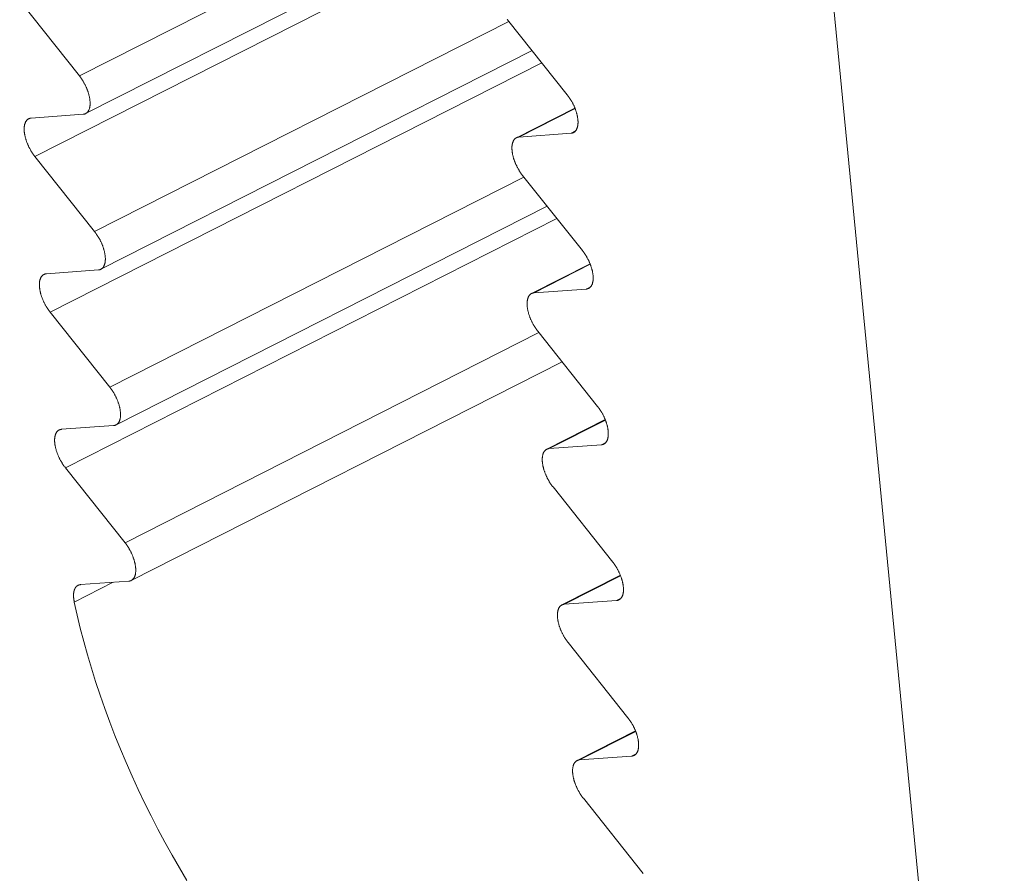
# Model space of a CAD drawing. Units: inches. Extents: x 2.6 to 39.5, y 3.4 to 11.9.
# Drawn here: x 4.6 to 4.6, y 9.2 to 9.3 of the extents above; entities that cross this region are included whole.
import ezdxf

# ---------------------------------------------------------------- set-up
doc = ezdxf.new("R2010")
doc.units = ezdxf.units.IN
doc.header["$MEASUREMENT"] = 0
doc.layers.get('0').update_dxf_attribs({"linetype": 'CONTINUOUS'})
doc.layers.add('DETAIL', color=1, linetype='CONTINUOUS')

# ---------------------------------------------------------------- blocks, each defined once
blk = doc.blocks.new('A$Ce90a5b47')
at = {"color": 0, "linetype": 'Continuous', "lineweight": 0, "extrusion": (-1.94289e-16, 0.816497, 0.57735)}
for p, q in [((-28.57849, 2.64346), (-28.64864, 3.36612)), ((-28.81911, 3.0829), (-28.71129, 3.1376)), ((-28.70526, 3.13002), (-28.81748, 3.07308)), ((-28.83068, 3.06192), (-28.70273, 3.12683)), ((-28.81911, 3.0829), (-28.83464, 3.10243)), ((-28.81515, 3.04239), (-28.70738, 3.09708)), ((-28.70773, 3.09753), (-28.69219, 3.07799)), ((-28.70135, 3.0895), (-28.81352, 3.03257)), ((-28.82672, 3.02142), (-28.69882, 3.08632)), ((-28.69019, 3.07453), (-28.70541, 3.06681)), ((-28.70476, 3.06699), (-28.69014, 3.07441)), ((-28.83166, 3.07192), (-28.81814, 3.07291)), ((-28.69121, 3.06798), (-28.70476, 3.06699)), ((-28.69121, 3.06798), (-28.69003, 3.06858)), ((-28.81515, 3.04239), (-28.83068, 3.06192)), ((-28.81119, 3.00189), (-28.70346, 3.05657)), ((-28.70379, 3.05698), (-28.68824, 3.03744)), ((-28.69743, 3.049), (-28.80957, 2.99207)), ((-28.82276, 2.98092), (-28.69491, 3.04583)), ((-28.68625, 3.03399), (-28.70147, 3.02627)), ((-28.70081, 3.02645), (-28.6862, 3.03387)), ((-28.8277, 3.03141), (-28.81418, 3.0324)), ((-28.68727, 3.02743), (-28.68609, 3.02803)), ((-28.68727, 3.02743), (-28.70081, 3.02645)), ((-28.81119, 3.00189), (-28.82672, 3.02142)), ((-28.80724, 2.9614), (-28.69955, 3.01608)), ((-28.69984, 3.01644), (-28.68429, 2.9969)), ((-28.69352, 3.0085), (-28.80561, 2.95159)), ((-28.68231, 2.99347), (-28.69752, 2.98574)), ((-28.69687, 2.98592), (-28.68226, 2.99334)), ((-28.82374, 2.99092), (-28.81022, 2.9919)), ((-28.68332, 2.9869), (-28.69687, 2.98592)), ((-28.68332, 2.9869), (-28.68214, 2.9875)), ((-28.80724, 2.9614), (-28.82276, 2.98092)), ((-28.69589, 2.97592), (-28.68035, 2.95638)), ((-28.82044, 2.94596), (-28.81028, 2.95112)), ((-28.81881, 2.9505), (-28.80626, 2.95141)), ((-28.67837, 2.95295), (-28.69358, 2.94522)), ((-28.69292, 2.9454), (-28.67832, 2.95282)), ((-28.67938, 2.94638), (-28.69292, 2.9454)), ((-28.67938, 2.94638), (-28.6782, 2.94698)), ((-28.69195, 2.9354), (-28.67641, 2.91586)), ((-28.67443, 2.91244), (-28.68963, 2.90472)), ((-28.68898, 2.90489), (-28.67438, 2.91231)), ((-28.67543, 2.90587), (-28.68898, 2.90489)), ((-28.67425, 2.90647), (-28.67543, 2.90587)), ((-28.688, 2.8949), (-28.67247, 2.87536))]:
    blk.add_line(p, q, dxfattribs=at)
at = {"color": 0, "linetype": 'Continuous', "lineweight": 0}
for points in [[(-28.70783, 3.09765), (-28.70773, 3.09753)], [(-28.81814, 3.07291), (-28.81806, 3.07291), (-28.81798, 3.07292), (-28.8179, 3.07294), (-28.81783, 3.07296), (-28.81775, 3.07298), (-28.81768, 3.073), (-28.81761, 3.07303), (-28.81754, 3.07306), (-28.81747, 3.07309), (-28.8174, 3.07313), (-28.81734, 3.07317), (-28.81728, 3.07321), (-28.81722, 3.07325), (-28.81716, 3.0733), (-28.8171, 3.07335), (-28.81704, 3.07341), (-28.81699, 3.07347), (-28.81694, 3.07353), (-28.81689, 3.07359), (-28.81684, 3.07366), (-28.8168, 3.07373), (-28.81675, 3.0738), (-28.81671, 3.07388), (-28.81667, 3.07395), (-28.81663, 3.07403), (-28.8166, 3.07412), (-28.81656, 3.0742), (-28.81653, 3.07429), (-28.8165, 3.07438), (-28.81647, 3.07448), (-28.81645, 3.07457), (-28.81643, 3.07467), (-28.8164, 3.07477), (-28.81639, 3.07487), (-28.81637, 3.07498), (-28.81636, 3.07508), (-28.81634, 3.07519), (-28.81633, 3.07531), (-28.81633, 3.07542), (-28.81632, 3.07553), (-28.81632, 3.07565), (-28.81632, 3.07577), (-28.81632, 3.07589), (-28.81632, 3.07601), (-28.81633, 3.07614), (-28.81634, 3.07626), (-28.81635, 3.07639), (-28.81636, 3.07652), (-28.81637, 3.07665), (-28.81639, 3.07678), (-28.81641, 3.07692), (-28.81643, 3.07705), (-28.81646, 3.07718), (-28.81648, 3.07732), (-28.81651, 3.07746), (-28.81654, 3.0776), (-28.81657, 3.07773), (-28.81661, 3.07787), (-28.81664, 3.07801), (-28.81668, 3.07815), (-28.81672, 3.0783), (-28.81676, 3.07844), (-28.81681, 3.07858), (-28.81685, 3.07872), (-28.8169, 3.07887), (-28.81695, 3.07901), (-28.81701, 3.07915), (-28.81706, 3.07929), (-28.81712, 3.07944), (-28.81717, 3.07958), (-28.81723, 3.07972), (-28.81729, 3.07987), (-28.81736, 3.08001), (-28.81742, 3.08015), (-28.81749, 3.08029), (-28.81756, 3.08043), (-28.81763, 3.08057), (-28.8177, 3.08071), (-28.81777, 3.08085), (-28.81785, 3.08099), (-28.81792, 3.08112), (-28.818, 3.08126), (-28.81808, 3.0814), (-28.81816, 3.08153), (-28.81824, 3.08166), (-28.81832, 3.08179), (-28.81841, 3.08192), (-28.81849, 3.08205), (-28.81858, 3.08218), (-28.81866, 3.0823), (-28.81875, 3.08243), (-28.81884, 3.08255), (-28.81893, 3.08267), (-28.81902, 3.08279), (-28.81911, 3.0829)], [(-28.69219, 3.07799), (-28.69209, 3.07787), (-28.692, 3.07775), (-28.69191, 3.07763), (-28.69182, 3.07751), (-28.69174, 3.07738), (-28.69165, 3.07726), (-28.69156, 3.07713), (-28.69148, 3.077), (-28.69139, 3.07687), (-28.69131, 3.07674), (-28.69123, 3.07661), (-28.69115, 3.07647), (-28.69107, 3.07634), (-28.69099, 3.0762), (-28.69092, 3.07607), (-28.69084, 3.07593), (-28.69077, 3.07579), (-28.6907, 3.07565), (-28.69063, 3.07551), (-28.69056, 3.07537), (-28.69049, 3.07523), (-28.69043, 3.07509), (-28.69037, 3.07494), (-28.6903, 3.0748), (-28.69024, 3.07466), (-28.69019, 3.07452), (-28.69013, 3.07437), (-28.69008, 3.07423), (-28.69002, 3.07409), (-28.68997, 3.07394), (-28.68993, 3.0738), (-28.68988, 3.07366), (-28.68983, 3.07352), (-28.68979, 3.07337), (-28.68975, 3.07323), (-28.68971, 3.07309), (-28.68968, 3.07295), (-28.68964, 3.07281), (-28.68961, 3.07267), (-28.68958, 3.07253), (-28.68955, 3.0724), (-28.68953, 3.07226), (-28.6895, 3.07213), (-28.68948, 3.07199), (-28.68946, 3.07186), (-28.68945, 3.07173), (-28.68943, 3.0716), (-28.68942, 3.07147), (-28.68941, 3.07134), (-28.6894, 3.07121), (-28.68939, 3.07109), (-28.68939, 3.07097), (-28.68939, 3.07085), (-28.68939, 3.07073), (-28.68939, 3.07061), (-28.6894, 3.07049), (-28.68941, 3.07038), (-28.68942, 3.07027), (-28.68943, 3.07016), (-28.68944, 3.07005), (-28.68946, 3.06995), (-28.68948, 3.06984), (-28.6895, 3.06974), (-28.68952, 3.06964), (-28.68955, 3.06955), (-28.68957, 3.06946), (-28.6896, 3.06936), (-28.68963, 3.06928), (-28.68967, 3.06919), (-28.6897, 3.06911), (-28.68974, 3.06903), (-28.68978, 3.06895), (-28.68982, 3.06887), (-28.68987, 3.0688), (-28.68991, 3.06873), (-28.68996, 3.06866), (-28.69001, 3.0686), (-28.69006, 3.06854), (-28.69012, 3.06848), (-28.69017, 3.06843), (-28.69023, 3.06838), (-28.69029, 3.06833), (-28.69035, 3.06828), (-28.69042, 3.06824), (-28.69048, 3.0682), (-28.69055, 3.06816), (-28.69061, 3.06813), (-28.69068, 3.0681), (-28.69075, 3.06807), (-28.69083, 3.06805), (-28.6909, 3.06803), (-28.69098, 3.06801), (-28.69105, 3.068), (-28.69113, 3.06799), (-28.69121, 3.06798)], [(-28.83068, 3.06192), (-28.83077, 3.06204), (-28.83086, 3.06215), (-28.83095, 3.06227), (-28.83104, 3.0624), (-28.83113, 3.06252), (-28.83122, 3.06265), (-28.8313, 3.06277), (-28.83139, 3.0629), (-28.83147, 3.06303), (-28.83156, 3.06316), (-28.83164, 3.06329), (-28.83172, 3.06343), (-28.8318, 3.06356), (-28.83187, 3.0637), (-28.83195, 3.06384), (-28.83202, 3.06397), (-28.8321, 3.06411), (-28.83217, 3.06425), (-28.83224, 3.06439), (-28.83231, 3.06453), (-28.83237, 3.06467), (-28.83244, 3.06481), (-28.8325, 3.06496), (-28.83256, 3.0651), (-28.83262, 3.06524), (-28.83268, 3.06539), (-28.83274, 3.06553), (-28.83279, 3.06567), (-28.83284, 3.06581), (-28.83289, 3.06596), (-28.83294, 3.0661), (-28.83299, 3.06624), (-28.83303, 3.06638), (-28.83307, 3.06653), (-28.83311, 3.06667), (-28.83315, 3.06681), (-28.83319, 3.06695), (-28.83322, 3.06709), (-28.83326, 3.06723), (-28.83329, 3.06737), (-28.83331, 3.0675), (-28.83334, 3.06764), (-28.83336, 3.06777), (-28.83338, 3.06791), (-28.8334, 3.06804), (-28.83342, 3.06817), (-28.83344, 3.0683), (-28.83345, 3.06843), (-28.83346, 3.06856), (-28.83347, 3.06868), (-28.83347, 3.06881), (-28.83348, 3.06893), (-28.83348, 3.06905), (-28.83348, 3.06917), (-28.83347, 3.06929), (-28.83347, 3.0694), (-28.83346, 3.06952), (-28.83345, 3.06963), (-28.83344, 3.06974), (-28.83343, 3.06984), (-28.83341, 3.06995), (-28.83339, 3.07005), (-28.83337, 3.07015), (-28.83335, 3.07025), (-28.83332, 3.07035), (-28.83329, 3.07044), (-28.83326, 3.07053), (-28.83323, 3.07062), (-28.8332, 3.07071), (-28.83316, 3.07079), (-28.83313, 3.07087), (-28.83309, 3.07095), (-28.83304, 3.07102), (-28.833, 3.07109), (-28.83295, 3.07116), (-28.83291, 3.07123), (-28.83286, 3.07129), (-28.8328, 3.07135), (-28.83275, 3.07141), (-28.8327, 3.07147), (-28.83264, 3.07152), (-28.83258, 3.07157), (-28.83252, 3.07161), (-28.83245, 3.07166), (-28.83239, 3.0717), (-28.83232, 3.07173), (-28.83226, 3.07177), (-28.83219, 3.0718), (-28.83212, 3.07182), (-28.83204, 3.07185), (-28.83197, 3.07187), (-28.83189, 3.07188), (-28.83182, 3.0719), (-28.83174, 3.07191), (-28.83166, 3.07192)], [(-28.70476, 3.06699), (-28.70484, 3.06698), (-28.70492, 3.06697), (-28.705, 3.06696), (-28.70507, 3.06694), (-28.70515, 3.06692), (-28.70522, 3.06689), (-28.70529, 3.06687), (-28.70536, 3.06684), (-28.70543, 3.0668), (-28.70549, 3.06677), (-28.70556, 3.06673), (-28.70562, 3.06669), (-28.70568, 3.06664), (-28.70574, 3.06659), (-28.7058, 3.06654), (-28.70585, 3.06648), (-28.70591, 3.06643), (-28.70596, 3.06637), (-28.70601, 3.0663), (-28.70606, 3.06623), (-28.7061, 3.06617), (-28.70615, 3.06609), (-28.70619, 3.06602), (-28.70623, 3.06594), (-28.70627, 3.06586), (-28.7063, 3.06578), (-28.70634, 3.06569), (-28.70637, 3.0656), (-28.7064, 3.06551), (-28.70643, 3.06542), (-28.70645, 3.06532), (-28.70647, 3.06522), (-28.7065, 3.06512), (-28.70651, 3.06502), (-28.70653, 3.06491), (-28.70654, 3.06481), (-28.70656, 3.0647), (-28.70657, 3.06459), (-28.70657, 3.06447), (-28.70658, 3.06436), (-28.70658, 3.06424), (-28.70658, 3.06412), (-28.70658, 3.064), (-28.70658, 3.06388), (-28.70657, 3.06375), (-28.70656, 3.06363), (-28.70655, 3.0635), (-28.70654, 3.06337), (-28.70653, 3.06324), (-28.70651, 3.06311), (-28.70649, 3.06298), (-28.70647, 3.06284), (-28.70645, 3.06271), (-28.70642, 3.06257), (-28.70639, 3.06243), (-28.70636, 3.0623), (-28.70633, 3.06216), (-28.7063, 3.06202), (-28.70626, 3.06188), (-28.70622, 3.06174), (-28.70618, 3.06159), (-28.70614, 3.06145), (-28.70609, 3.06131), (-28.70605, 3.06117), (-28.706, 3.06102), (-28.70595, 3.06088), (-28.7059, 3.06074), (-28.70584, 3.06059), (-28.70579, 3.06045), (-28.70573, 3.06031), (-28.70567, 3.06017), (-28.70561, 3.06002), (-28.70554, 3.05988), (-28.70548, 3.05974), (-28.70541, 3.0596), (-28.70534, 3.05946), (-28.70527, 3.05932), (-28.7052, 3.05918), (-28.70513, 3.05904), (-28.70505, 3.0589), (-28.70498, 3.05876), (-28.7049, 3.05863), (-28.70482, 3.05849), (-28.70474, 3.05836), (-28.70466, 3.05823), (-28.70458, 3.0581), (-28.70449, 3.05797), (-28.70441, 3.05784), (-28.70432, 3.05771), (-28.70424, 3.05758), (-28.70415, 3.05746), (-28.70406, 3.05734), (-28.70397, 3.05722), (-28.70388, 3.0571), (-28.70379, 3.05698)], [(-28.81418, 3.0324), (-28.8141, 3.0324), (-28.81402, 3.03241), (-28.81394, 3.03243), (-28.81387, 3.03245), (-28.81379, 3.03247), (-28.81372, 3.03249), (-28.81365, 3.03252), (-28.81358, 3.03255), (-28.81351, 3.03258), (-28.81345, 3.03262), (-28.81338, 3.03266), (-28.81332, 3.0327), (-28.81326, 3.03274), (-28.8132, 3.03279), (-28.81314, 3.03284), (-28.81308, 3.0329), (-28.81303, 3.03296), (-28.81298, 3.03302), (-28.81293, 3.03308), (-28.81288, 3.03315), (-28.81284, 3.03322), (-28.81279, 3.03329), (-28.81275, 3.03336), (-28.81271, 3.03344), (-28.81267, 3.03352), (-28.81264, 3.03361), (-28.8126, 3.03369), (-28.81257, 3.03378), (-28.81254, 3.03387), (-28.81251, 3.03396), (-28.81249, 3.03406), (-28.81247, 3.03416), (-28.81244, 3.03426), (-28.81243, 3.03436), (-28.81241, 3.03447), (-28.8124, 3.03457), (-28.81238, 3.03468), (-28.81237, 3.03479), (-28.81237, 3.03491), (-28.81236, 3.03502), (-28.81236, 3.03514), (-28.81236, 3.03526), (-28.81236, 3.03538), (-28.81236, 3.0355), (-28.81237, 3.03563), (-28.81238, 3.03575), (-28.81239, 3.03588), (-28.8124, 3.03601), (-28.81241, 3.03614), (-28.81243, 3.03627), (-28.81245, 3.0364), (-28.81247, 3.03654), (-28.8125, 3.03667), (-28.81252, 3.03681), (-28.81255, 3.03695), (-28.81258, 3.03708), (-28.81261, 3.03722), (-28.81265, 3.03736), (-28.81268, 3.0375), (-28.81272, 3.03764), (-28.81276, 3.03778), (-28.8128, 3.03793), (-28.81285, 3.03807), (-28.81289, 3.03821), (-28.81294, 3.03835), (-28.81299, 3.0385), (-28.81305, 3.03864), (-28.8131, 3.03878), (-28.81316, 3.03893), (-28.81321, 3.03907), (-28.81327, 3.03921), (-28.81333, 3.03935), (-28.8134, 3.0395), (-28.81346, 3.03964), (-28.81353, 3.03978), (-28.8136, 3.03992), (-28.81367, 3.04006), (-28.81374, 3.0402), (-28.81381, 3.04034), (-28.81389, 3.04048), (-28.81396, 3.04061), (-28.81404, 3.04075), (-28.81412, 3.04088), (-28.8142, 3.04102), (-28.81428, 3.04115), (-28.81436, 3.04128), (-28.81445, 3.04141), (-28.81453, 3.04154), (-28.81462, 3.04167), (-28.8147, 3.04179), (-28.81479, 3.04191), (-28.81488, 3.04204), (-28.81497, 3.04216), (-28.81506, 3.04228), (-28.81515, 3.04239)], [(-28.68824, 3.03744), (-28.68815, 3.03732), (-28.68806, 3.0372), (-28.68797, 3.03708), (-28.68788, 3.03696), (-28.68779, 3.03684), (-28.6877, 3.03671), (-28.68762, 3.03658), (-28.68753, 3.03645), (-28.68745, 3.03632), (-28.68736, 3.03619), (-28.68728, 3.03606), (-28.6872, 3.03593), (-28.68712, 3.03579), (-28.68705, 3.03566), (-28.68697, 3.03552), (-28.6869, 3.03538), (-28.68682, 3.03524), (-28.68675, 3.0351), (-28.68668, 3.03496), (-28.68661, 3.03482), (-28.68655, 3.03468), (-28.68648, 3.03454), (-28.68642, 3.0344), (-28.68636, 3.03425), (-28.6863, 3.03411), (-28.68624, 3.03397), (-28.68618, 3.03383), (-28.68613, 3.03368), (-28.68608, 3.03354), (-28.68603, 3.0334), (-28.68598, 3.03325), (-28.68593, 3.03311), (-28.68589, 3.03297), (-28.68585, 3.03283), (-28.68581, 3.03269), (-28.68577, 3.03254), (-28.68573, 3.0324), (-28.6857, 3.03226), (-28.68566, 3.03213), (-28.68563, 3.03199), (-28.68561, 3.03185), (-28.68558, 3.03171), (-28.68556, 3.03158), (-28.68554, 3.03144), (-28.68552, 3.03131), (-28.6855, 3.03118), (-28.68548, 3.03105), (-28.68547, 3.03092), (-28.68546, 3.03079), (-28.68545, 3.03067), (-28.68545, 3.03054), (-28.68544, 3.03042), (-28.68544, 3.0303), (-28.68544, 3.03018), (-28.68545, 3.03006), (-28.68545, 3.02995), (-28.68546, 3.02983), (-28.68547, 3.02972), (-28.68548, 3.02961), (-28.6855, 3.02951), (-28.68551, 3.0294), (-28.68553, 3.0293), (-28.68555, 3.0292), (-28.68558, 3.0291), (-28.6856, 3.029), (-28.68563, 3.02891), (-28.68566, 3.02882), (-28.68569, 3.02873), (-28.68572, 3.02864), (-28.68576, 3.02856), (-28.6858, 3.02848), (-28.68584, 3.0284), (-28.68588, 3.02833), (-28.68592, 3.02826), (-28.68597, 3.02819), (-28.68602, 3.02812), (-28.68607, 3.02806), (-28.68612, 3.028), (-28.68617, 3.02794), (-28.68623, 3.02788), (-28.68629, 3.02783), (-28.68635, 3.02778), (-28.68641, 3.02774), (-28.68647, 3.02769), (-28.68653, 3.02765), (-28.6866, 3.02762), (-28.68667, 3.02758), (-28.68674, 3.02755), (-28.68681, 3.02753), (-28.68688, 3.0275), (-28.68696, 3.02748), (-28.68703, 3.02747), (-28.68711, 3.02745), (-28.68719, 3.02744), (-28.68727, 3.02743)], [(-28.82672, 3.02142), (-28.82681, 3.02153), (-28.8269, 3.02165), (-28.82699, 3.02177), (-28.82708, 3.02189), (-28.82717, 3.02202), (-28.82726, 3.02214), (-28.82734, 3.02227), (-28.82743, 3.0224), (-28.82751, 3.02253), (-28.82759, 3.02266), (-28.82768, 3.02279), (-28.82776, 3.02293), (-28.82783, 3.02306), (-28.82791, 3.0232), (-28.82799, 3.02333), (-28.82806, 3.02347), (-28.82813, 3.02361), (-28.82821, 3.02375), (-28.82828, 3.02389), (-28.82834, 3.02403), (-28.82841, 3.02417), (-28.82848, 3.02431), (-28.82854, 3.02445), (-28.8286, 3.0246), (-28.82866, 3.02474), (-28.82872, 3.02488), (-28.82877, 3.02502), (-28.82883, 3.02517), (-28.82888, 3.02531), (-28.82893, 3.02545), (-28.82898, 3.0256), (-28.82903, 3.02574), (-28.82907, 3.02588), (-28.82911, 3.02602), (-28.82915, 3.02616), (-28.82919, 3.02631), (-28.82923, 3.02645), (-28.82926, 3.02658), (-28.82929, 3.02672), (-28.82932, 3.02686), (-28.82935, 3.027), (-28.82938, 3.02713), (-28.8294, 3.02727), (-28.82942, 3.0274), (-28.82944, 3.02754), (-28.82946, 3.02767), (-28.82947, 3.0278), (-28.82949, 3.02793), (-28.8295, 3.02805), (-28.82951, 3.02818), (-28.82951, 3.0283), (-28.82951, 3.02843), (-28.82952, 3.02855), (-28.82952, 3.02867), (-28.82951, 3.02878), (-28.82951, 3.0289), (-28.8295, 3.02901), (-28.82949, 3.02912), (-28.82948, 3.02923), (-28.82946, 3.02934), (-28.82945, 3.02945), (-28.82943, 3.02955), (-28.82941, 3.02965), (-28.82939, 3.02975), (-28.82936, 3.02984), (-28.82933, 3.02994), (-28.8293, 3.03003), (-28.82927, 3.03011), (-28.82924, 3.0302), (-28.8292, 3.03028), (-28.82916, 3.03036), (-28.82912, 3.03044), (-28.82908, 3.03052), (-28.82904, 3.03059), (-28.82899, 3.03066), (-28.82894, 3.03073), (-28.82889, 3.03079), (-28.82884, 3.03085), (-28.82879, 3.03091), (-28.82873, 3.03096), (-28.82868, 3.03101), (-28.82862, 3.03106), (-28.82856, 3.03111), (-28.82849, 3.03115), (-28.82843, 3.03119), (-28.82836, 3.03123), (-28.8283, 3.03126), (-28.82823, 3.03129), (-28.82816, 3.03132), (-28.82808, 3.03134), (-28.82801, 3.03136), (-28.82793, 3.03138), (-28.82786, 3.03139), (-28.82778, 3.0314), (-28.8277, 3.03141)], [(-28.70081, 3.02645), (-28.70089, 3.02644), (-28.70097, 3.02643), (-28.70105, 3.02641), (-28.70112, 3.0264), (-28.7012, 3.02638), (-28.70127, 3.02635), (-28.70134, 3.02633), (-28.70141, 3.0263), (-28.70148, 3.02626), (-28.70155, 3.02623), (-28.70161, 3.02619), (-28.70167, 3.02615), (-28.70173, 3.0261), (-28.70179, 3.02605), (-28.70185, 3.026), (-28.70191, 3.02594), (-28.70196, 3.02589), (-28.70201, 3.02583), (-28.70206, 3.02576), (-28.70211, 3.0257), (-28.70216, 3.02563), (-28.7022, 3.02555), (-28.70224, 3.02548), (-28.70228, 3.0254), (-28.70232, 3.02532), (-28.70236, 3.02524), (-28.70239, 3.02515), (-28.70242, 3.02506), (-28.70245, 3.02497), (-28.70248, 3.02488), (-28.7025, 3.02478), (-28.70253, 3.02468), (-28.70255, 3.02458), (-28.70257, 3.02448), (-28.70258, 3.02438), (-28.7026, 3.02427), (-28.70261, 3.02416), (-28.70262, 3.02405), (-28.70263, 3.02393), (-28.70263, 3.02382), (-28.70264, 3.0237), (-28.70264, 3.02358), (-28.70263, 3.02346), (-28.70263, 3.02334), (-28.70263, 3.02321), (-28.70262, 3.02309), (-28.70261, 3.02296), (-28.70259, 3.02283), (-28.70258, 3.0227), (-28.70256, 3.02257), (-28.70254, 3.02244), (-28.70252, 3.0223), (-28.7025, 3.02217), (-28.70247, 3.02203), (-28.70244, 3.02189), (-28.70241, 3.02176), (-28.70238, 3.02162), (-28.70235, 3.02148), (-28.70231, 3.02134), (-28.70227, 3.0212), (-28.70223, 3.02106), (-28.70219, 3.02091), (-28.70215, 3.02077), (-28.7021, 3.02063), (-28.70205, 3.02049), (-28.702, 3.02034), (-28.70195, 3.0202), (-28.70189, 3.02006), (-28.70184, 3.01991), (-28.70178, 3.01977), (-28.70172, 3.01963), (-28.70166, 3.01948), (-28.7016, 3.01934), (-28.70153, 3.0192), (-28.70146, 3.01906), (-28.7014, 3.01892), (-28.70133, 3.01878), (-28.70125, 3.01864), (-28.70118, 3.0185), (-28.70111, 3.01836), (-28.70103, 3.01823), (-28.70095, 3.01809), (-28.70088, 3.01796), (-28.7008, 3.01782), (-28.70071, 3.01769), (-28.70063, 3.01756), (-28.70055, 3.01743), (-28.70046, 3.0173), (-28.70038, 3.01717), (-28.70029, 3.01705), (-28.7002, 3.01692), (-28.70011, 3.0168), (-28.70002, 3.01668), (-28.69993, 3.01656), (-28.69984, 3.01644)], [(-28.81022, 2.9919), (-28.81014, 2.99191), (-28.81006, 2.99192), (-28.80998, 2.99193), (-28.80991, 2.99195), (-28.80983, 2.99197), (-28.80976, 2.99199), (-28.80969, 2.99202), (-28.80962, 2.99205), (-28.80955, 2.99208), (-28.80949, 2.99212), (-28.80942, 2.99216), (-28.80936, 2.9922), (-28.8093, 2.99225), (-28.80924, 2.99229), (-28.80918, 2.99235), (-28.80913, 2.9924), (-28.80907, 2.99246), (-28.80902, 2.99252), (-28.80897, 2.99258), (-28.80892, 2.99265), (-28.80888, 2.99272), (-28.80883, 2.99279), (-28.80879, 2.99287), (-28.80875, 2.99294), (-28.80871, 2.99302), (-28.80868, 2.99311), (-28.80864, 2.99319), (-28.80861, 2.99328), (-28.80858, 2.99337), (-28.80856, 2.99347), (-28.80853, 2.99356), (-28.80851, 2.99366), (-28.80849, 2.99376), (-28.80847, 2.99386), (-28.80845, 2.99397), (-28.80844, 2.99407), (-28.80843, 2.99418), (-28.80842, 2.9943), (-28.80841, 2.99441), (-28.8084, 2.99452), (-28.8084, 2.99464), (-28.8084, 2.99476), (-28.8084, 2.99488), (-28.8084, 2.995), (-28.80841, 2.99513), (-28.80842, 2.99525), (-28.80843, 2.99538), (-28.80844, 2.99551), (-28.80846, 2.99564), (-28.80847, 2.99577), (-28.80849, 2.9959), (-28.80851, 2.99604), (-28.80854, 2.99617), (-28.80856, 2.99631), (-28.80859, 2.99645), (-28.80862, 2.99658), (-28.80865, 2.99672), (-28.80869, 2.99686), (-28.80872, 2.997), (-28.80876, 2.99714), (-28.8088, 2.99728), (-28.80884, 2.99743), (-28.80889, 2.99757), (-28.80894, 2.99771), (-28.80898, 2.99785), (-28.80903, 2.998), (-28.80909, 2.99814), (-28.80914, 2.99828), (-28.8092, 2.99843), (-28.80926, 2.99857), (-28.80931, 2.99871), (-28.80938, 2.99885), (-28.80944, 2.999), (-28.8095, 2.99914), (-28.80957, 2.99928), (-28.80964, 2.99942), (-28.80971, 2.99956), (-28.80978, 2.9997), (-28.80985, 2.99984), (-28.80993, 2.99997), (-28.81, 3.00011), (-28.81008, 3.00025), (-28.81016, 3.00038), (-28.81024, 3.00052), (-28.81032, 3.00065), (-28.8104, 3.00078), (-28.81049, 3.00091), (-28.81057, 3.00104), (-28.81066, 3.00116), (-28.81074, 3.00129), (-28.81083, 3.00141), (-28.81092, 3.00154), (-28.81101, 3.00166), (-28.8111, 3.00177), (-28.81119, 3.00189)], [(-28.68429, 2.9969), (-28.6842, 2.99679), (-28.68411, 2.99667), (-28.68402, 2.99655), (-28.68393, 2.99642), (-28.68384, 2.9963), (-28.68376, 2.99617), (-28.68367, 2.99605), (-28.68359, 2.99592), (-28.6835, 2.99579), (-28.68342, 2.99566), (-28.68334, 2.99553), (-28.68326, 2.99539), (-28.68318, 2.99526), (-28.6831, 2.99512), (-28.68303, 2.99498), (-28.68295, 2.99485), (-28.68288, 2.99471), (-28.68281, 2.99457), (-28.68274, 2.99443), (-28.68267, 2.99429), (-28.6826, 2.99415), (-28.68254, 2.994), (-28.68248, 2.99386), (-28.68241, 2.99372), (-28.68235, 2.99358), (-28.6823, 2.99343), (-28.68224, 2.99329), (-28.68219, 2.99315), (-28.68213, 2.993), (-28.68208, 2.99286), (-28.68203, 2.99272), (-28.68199, 2.99258), (-28.68194, 2.99243), (-28.6819, 2.99229), (-28.68186, 2.99215), (-28.68182, 2.99201), (-28.68179, 2.99187), (-28.68175, 2.99173), (-28.68172, 2.99159), (-28.68169, 2.99145), (-28.68166, 2.99131), (-28.68164, 2.99118), (-28.68161, 2.99104), (-28.68159, 2.99091), (-28.68157, 2.99078), (-28.68155, 2.99065), (-28.68154, 2.99052), (-28.68153, 2.99039), (-28.68152, 2.99026), (-28.68151, 2.99013), (-28.6815, 2.99001), (-28.6815, 2.98989), (-28.6815, 2.98977), (-28.6815, 2.98965), (-28.6815, 2.98953), (-28.68151, 2.98941), (-28.68152, 2.9893), (-28.68153, 2.98919), (-28.68154, 2.98908), (-28.68155, 2.98897), (-28.68157, 2.98887), (-28.68159, 2.98876), (-28.68161, 2.98866), (-28.68163, 2.98856), (-28.68166, 2.98847), (-28.68168, 2.98838), (-28.68171, 2.98828), (-28.68174, 2.9882), (-28.68178, 2.98811), (-28.68181, 2.98803), (-28.68185, 2.98795), (-28.68189, 2.98787), (-28.68193, 2.98779), (-28.68198, 2.98772), (-28.68202, 2.98765), (-28.68207, 2.98759), (-28.68212, 2.98752), (-28.68217, 2.98746), (-28.68223, 2.9874), (-28.68228, 2.98735), (-28.68234, 2.9873), (-28.6824, 2.98725), (-28.68246, 2.9872), (-28.68252, 2.98716), (-28.68259, 2.98712), (-28.68266, 2.98708), (-28.68272, 2.98705), (-28.68279, 2.98702), (-28.68286, 2.98699), (-28.68294, 2.98697), (-28.68301, 2.98695), (-28.68309, 2.98693), (-28.68316, 2.98692), (-28.68324, 2.98691), (-28.68332, 2.9869)], [(-28.82276, 2.98092), (-28.82285, 2.98104), (-28.82294, 2.98116), (-28.82303, 2.98128), (-28.82312, 2.9814), (-28.82321, 2.98153), (-28.8233, 2.98165), (-28.82338, 2.98178), (-28.82347, 2.98191), (-28.82355, 2.98204), (-28.82363, 2.98217), (-28.82372, 2.9823), (-28.8238, 2.98243), (-28.82387, 2.98257), (-28.82395, 2.9827), (-28.82403, 2.98284), (-28.8241, 2.98298), (-28.82417, 2.98312), (-28.82425, 2.98326), (-28.82432, 2.9834), (-28.82438, 2.98354), (-28.82445, 2.98368), (-28.82452, 2.98382), (-28.82458, 2.98396), (-28.82464, 2.9841), (-28.8247, 2.98425), (-28.82476, 2.98439), (-28.82481, 2.98453), (-28.82487, 2.98468), (-28.82492, 2.98482), (-28.82497, 2.98496), (-28.82502, 2.9851), (-28.82507, 2.98525), (-28.82511, 2.98539), (-28.82515, 2.98553), (-28.82519, 2.98567), (-28.82523, 2.98581), (-28.82527, 2.98595), (-28.8253, 2.98609), (-28.82533, 2.98623), (-28.82536, 2.98637), (-28.82539, 2.98651), (-28.82542, 2.98664), (-28.82544, 2.98678), (-28.82546, 2.98691), (-28.82548, 2.98704), (-28.8255, 2.98717), (-28.82551, 2.9873), (-28.82553, 2.98743), (-28.82554, 2.98756), (-28.82555, 2.98769), (-28.82555, 2.98781), (-28.82555, 2.98793), (-28.82556, 2.98805), (-28.82556, 2.98817), (-28.82555, 2.98829), (-28.82555, 2.98841), (-28.82554, 2.98852), (-28.82553, 2.98863), (-28.82552, 2.98874), (-28.8255, 2.98885), (-28.82549, 2.98895), (-28.82547, 2.98905), (-28.82545, 2.98916), (-28.82542, 2.98925), (-28.8254, 2.98935), (-28.82537, 2.98944), (-28.82534, 2.98953), (-28.82531, 2.98962), (-28.82528, 2.98971), (-28.82524, 2.98979), (-28.8252, 2.98987), (-28.82516, 2.98995), (-28.82512, 2.99002), (-28.82508, 2.9901), (-28.82503, 2.99016), (-28.82498, 2.99023), (-28.82493, 2.9903), (-28.82488, 2.99036), (-28.82483, 2.99041), (-28.82477, 2.99047), (-28.82472, 2.99052), (-28.82466, 2.99057), (-28.8246, 2.99061), (-28.82453, 2.99066), (-28.82447, 2.9907), (-28.8244, 2.99073), (-28.82434, 2.99077), (-28.82427, 2.9908), (-28.82419, 2.99082), (-28.82412, 2.99085), (-28.82405, 2.99087), (-28.82397, 2.99088), (-28.8239, 2.9909), (-28.82382, 2.99091), (-28.82374, 2.99092)], [(-28.69687, 2.98592), (-28.69695, 2.98591), (-28.69703, 2.9859), (-28.6971, 2.98589), (-28.69718, 2.98587), (-28.69725, 2.98585), (-28.69732, 2.98582), (-28.6974, 2.9858), (-28.69746, 2.98577), (-28.69753, 2.98573), (-28.6976, 2.9857), (-28.69766, 2.98566), (-28.69773, 2.98562), (-28.69779, 2.98557), (-28.69785, 2.98552), (-28.6979, 2.98547), (-28.69796, 2.98542), (-28.69801, 2.98536), (-28.69807, 2.9853), (-28.69812, 2.98523), (-28.69816, 2.98517), (-28.69821, 2.9851), (-28.69825, 2.98502), (-28.6983, 2.98495), (-28.69834, 2.98487), (-28.69837, 2.98479), (-28.69841, 2.98471), (-28.69844, 2.98462), (-28.69848, 2.98453), (-28.6985, 2.98444), (-28.69853, 2.98435), (-28.69856, 2.98425), (-28.69858, 2.98416), (-28.6986, 2.98406), (-28.69862, 2.98395), (-28.69864, 2.98385), (-28.69865, 2.98374), (-28.69866, 2.98363), (-28.69867, 2.98352), (-28.69868, 2.98341), (-28.69869, 2.98329), (-28.69869, 2.98317), (-28.69869, 2.98305), (-28.69869, 2.98293), (-28.69868, 2.98281), (-28.69868, 2.98269), (-28.69867, 2.98256), (-28.69866, 2.98243), (-28.69865, 2.9823), (-28.69863, 2.98217), (-28.69862, 2.98204), (-28.6986, 2.98191), (-28.69858, 2.98178), (-28.69855, 2.98164), (-28.69853, 2.9815), (-28.6985, 2.98137), (-28.69847, 2.98123), (-28.69844, 2.98109), (-28.6984, 2.98095), (-28.69837, 2.98081), (-28.69833, 2.98067), (-28.69829, 2.98053), (-28.69824, 2.98039), (-28.6982, 2.98024), (-28.69815, 2.9801), (-28.6981, 2.97996), (-28.69805, 2.97982), (-28.698, 2.97967), (-28.69795, 2.97953), (-28.69789, 2.97939), (-28.69783, 2.97924), (-28.69777, 2.9791), (-28.69771, 2.97896), (-28.69765, 2.97882), (-28.69758, 2.97867), (-28.69752, 2.97853), (-28.69745, 2.97839), (-28.69738, 2.97825), (-28.69731, 2.97811), (-28.69724, 2.97797), (-28.69716, 2.97784), (-28.69709, 2.9777), (-28.69701, 2.97756), (-28.69693, 2.97743), (-28.69685, 2.97729), (-28.69677, 2.97716), (-28.69669, 2.97703), (-28.6966, 2.9769), (-28.69652, 2.97677), (-28.69643, 2.97665), (-28.69634, 2.97652), (-28.69626, 2.9764), (-28.69617, 2.97627), (-28.69608, 2.97615), (-28.69599, 2.97604), (-28.69589, 2.97592)], [(-28.80626, 2.95141), (-28.80618, 2.95142), (-28.8061, 2.95143), (-28.80602, 2.95144), (-28.80595, 2.95146), (-28.80588, 2.95148), (-28.8058, 2.9515), (-28.80573, 2.95153), (-28.80566, 2.95156), (-28.80559, 2.95159), (-28.80553, 2.95163), (-28.80546, 2.95167), (-28.8054, 2.95171), (-28.80534, 2.95176), (-28.80528, 2.95181), (-28.80522, 2.95186), (-28.80517, 2.95191), (-28.80511, 2.95197), (-28.80506, 2.95203), (-28.80501, 2.95209), (-28.80497, 2.95216), (-28.80492, 2.95223), (-28.80488, 2.9523), (-28.80483, 2.95238), (-28.80479, 2.95246), (-28.80476, 2.95254), (-28.80472, 2.95262), (-28.80469, 2.9527), (-28.80465, 2.95279), (-28.80463, 2.95288), (-28.8046, 2.95298), (-28.80457, 2.95307), (-28.80455, 2.95317), (-28.80453, 2.95327), (-28.80451, 2.95337), (-28.80449, 2.95348), (-28.80448, 2.95359), (-28.80447, 2.9537), (-28.80446, 2.95381), (-28.80445, 2.95392), (-28.80445, 2.95404), (-28.80444, 2.95415), (-28.80444, 2.95427), (-28.80444, 2.95439), (-28.80445, 2.95451), (-28.80445, 2.95464), (-28.80446, 2.95476), (-28.80447, 2.95489), (-28.80448, 2.95502), (-28.8045, 2.95515), (-28.80452, 2.95528), (-28.80453, 2.95541), (-28.80456, 2.95555), (-28.80458, 2.95568), (-28.8046, 2.95582), (-28.80463, 2.95596), (-28.80466, 2.95609), (-28.8047, 2.95623), (-28.80473, 2.95637), (-28.80477, 2.95651), (-28.8048, 2.95665), (-28.80484, 2.95679), (-28.80489, 2.95694), (-28.80493, 2.95708), (-28.80498, 2.95722), (-28.80503, 2.95736), (-28.80508, 2.95751), (-28.80513, 2.95765), (-28.80518, 2.95779), (-28.80524, 2.95794), (-28.8053, 2.95808), (-28.80536, 2.95822), (-28.80542, 2.95836), (-28.80548, 2.95851), (-28.80555, 2.95865), (-28.80561, 2.95879), (-28.80568, 2.95893), (-28.80575, 2.95907), (-28.80582, 2.95921), (-28.8059, 2.95935), (-28.80597, 2.95948), (-28.80605, 2.95962), (-28.80612, 2.95976), (-28.8062, 2.95989), (-28.80628, 2.96003), (-28.80636, 2.96016), (-28.80644, 2.96029), (-28.80653, 2.96042), (-28.80661, 2.96055), (-28.8067, 2.96067), (-28.80679, 2.9608), (-28.80687, 2.96092), (-28.80696, 2.96105), (-28.80705, 2.96117), (-28.80714, 2.96128), (-28.80724, 2.9614)], [(-28.68035, 2.95638), (-28.68026, 2.95626), (-28.68017, 2.95614), (-28.68008, 2.95602), (-28.67999, 2.9559), (-28.6799, 2.95577), (-28.67981, 2.95565), (-28.67973, 2.95552), (-28.67964, 2.95539), (-28.67956, 2.95526), (-28.67948, 2.95513), (-28.67939, 2.955), (-28.67931, 2.95487), (-28.67924, 2.95473), (-28.67916, 2.9546), (-28.67908, 2.95446), (-28.67901, 2.95432), (-28.67894, 2.95418), (-28.67886, 2.95404), (-28.67879, 2.9539), (-28.67873, 2.95376), (-28.67866, 2.95362), (-28.67859, 2.95348), (-28.67853, 2.95334), (-28.67847, 2.95319), (-28.67841, 2.95305), (-28.67835, 2.95291), (-28.6783, 2.95277), (-28.67824, 2.95262), (-28.67819, 2.95248), (-28.67814, 2.95234), (-28.67809, 2.95219), (-28.67804, 2.95205), (-28.678, 2.95191), (-28.67796, 2.95177), (-28.67792, 2.95163), (-28.67788, 2.95148), (-28.67784, 2.95134), (-28.67781, 2.9512), (-28.67778, 2.95107), (-28.67775, 2.95093), (-28.67772, 2.95079), (-28.67769, 2.95065), (-28.67767, 2.95052), (-28.67765, 2.95039), (-28.67763, 2.95025), (-28.67761, 2.95012), (-28.6776, 2.94999), (-28.67758, 2.94986), (-28.67757, 2.94974), (-28.67757, 2.94961), (-28.67756, 2.94948), (-28.67756, 2.94936), (-28.67755, 2.94924), (-28.67756, 2.94912), (-28.67756, 2.94901), (-28.67756, 2.94889), (-28.67757, 2.94878), (-28.67758, 2.94866), (-28.67759, 2.94856), (-28.67761, 2.94845), (-28.67762, 2.94834), (-28.67764, 2.94824), (-28.67766, 2.94814), (-28.67769, 2.94804), (-28.67771, 2.94795), (-28.67774, 2.94785), (-28.67777, 2.94776), (-28.6778, 2.94767), (-28.67783, 2.94759), (-28.67787, 2.9475), (-28.67791, 2.94742), (-28.67795, 2.94735), (-28.67799, 2.94727), (-28.67803, 2.9472), (-28.67808, 2.94713), (-28.67813, 2.94706), (-28.67818, 2.947), (-28.67823, 2.94694), (-28.67828, 2.94688), (-28.67834, 2.94683), (-28.6784, 2.94677), (-28.67846, 2.94673), (-28.67852, 2.94668), (-28.67858, 2.94664), (-28.67865, 2.9466), (-28.67871, 2.94656), (-28.67878, 2.94653), (-28.67885, 2.9465), (-28.67892, 2.94647), (-28.67899, 2.94645), (-28.67907, 2.94643), (-28.67914, 2.94641), (-28.67922, 2.9464), (-28.6793, 2.94639), (-28.67938, 2.94638)], [(-28.82044, 2.94596), (-28.82045, 2.94604), (-28.82047, 2.94612), (-28.82049, 2.9462), (-28.8205, 2.94628), (-28.82051, 2.94636), (-28.82053, 2.94643), (-28.82054, 2.94651), (-28.82055, 2.94659), (-28.82056, 2.94666), (-28.82057, 2.94674), (-28.82058, 2.94682), (-28.82059, 2.94689), (-28.82059, 2.94697), (-28.8206, 2.94704), (-28.82061, 2.94711), (-28.82061, 2.94719), (-28.82062, 2.94726), (-28.82062, 2.94733), (-28.82062, 2.9474), (-28.82063, 2.94747), (-28.82063, 2.94754), (-28.82063, 2.94761), (-28.82063, 2.94768), (-28.82063, 2.94775), (-28.82063, 2.94782), (-28.82062, 2.94789), (-28.82062, 2.94795), (-28.82062, 2.94802), (-28.82061, 2.94809), (-28.82061, 2.94815), (-28.8206, 2.94822), (-28.8206, 2.94828), (-28.82059, 2.94834), (-28.82058, 2.9484), (-28.82057, 2.94847), (-28.82056, 2.94853), (-28.82055, 2.94859), (-28.82054, 2.94864), (-28.82053, 2.9487), (-28.82052, 2.94876), (-28.8205, 2.94882), (-28.82049, 2.94887), (-28.82047, 2.94893), (-28.82046, 2.94898), (-28.82044, 2.94904), (-28.82043, 2.94909), (-28.82041, 2.94914), (-28.82039, 2.94919), (-28.82037, 2.94924), (-28.82035, 2.94929), (-28.82033, 2.94934), (-28.82031, 2.94939), (-28.82029, 2.94943), (-28.82027, 2.94948), (-28.82024, 2.94953), (-28.82022, 2.94957), (-28.82019, 2.94961), (-28.82017, 2.94965), (-28.82014, 2.9497), (-28.82012, 2.94974), (-28.82009, 2.94977), (-28.82006, 2.94981), (-28.82003, 2.94985), (-28.82, 2.94989), (-28.81997, 2.94992), (-28.81994, 2.94996), (-28.81991, 2.94999), (-28.81988, 2.95002), (-28.81985, 2.95005), (-28.81982, 2.95008), (-28.81978, 2.95011), (-28.81975, 2.95014), (-28.81971, 2.95017), (-28.81968, 2.95019), (-28.81964, 2.95022), (-28.81961, 2.95024), (-28.81957, 2.95027), (-28.81953, 2.95029), (-28.81949, 2.95031), (-28.81945, 2.95033), (-28.81941, 2.95035), (-28.81937, 2.95037), (-28.81933, 2.95038), (-28.81929, 2.9504), (-28.81925, 2.95041), (-28.81921, 2.95043), (-28.81917, 2.95044), (-28.81913, 2.95045), (-28.81908, 2.95046), (-28.81904, 2.95047), (-28.81899, 2.95048), (-28.81895, 2.95049), (-28.8189, 2.95049), (-28.81886, 2.9505), (-28.81881, 2.9505)], [(-28.79114, 2.87348), (-28.7931, 2.87677), (-28.79501, 2.88011), (-28.79687, 2.88347), (-28.79868, 2.88686), (-28.80045, 2.89029), (-28.80216, 2.89373), (-28.80381, 2.8972), (-28.80541, 2.90068), (-28.80695, 2.90418), (-28.80843, 2.90769), (-28.80985, 2.9112), (-28.81121, 2.91472), (-28.8125, 2.91823), (-28.81373, 2.92175), (-28.8149, 2.92526), (-28.81599, 2.92875), (-28.81702, 2.93224), (-28.81798, 2.9357), (-28.81887, 2.93915), (-28.81969, 2.94257), (-28.82044, 2.94596)], [(-28.69292, 2.9454), (-28.693, 2.94539), (-28.69308, 2.94538), (-28.69316, 2.94537), (-28.69323, 2.94535), (-28.69331, 2.94533), (-28.69338, 2.94531), (-28.69345, 2.94528), (-28.69352, 2.94525), (-28.69359, 2.94522), (-28.69365, 2.94518), (-28.69372, 2.94514), (-28.69378, 2.9451), (-28.69384, 2.94505), (-28.6939, 2.945), (-28.69396, 2.94495), (-28.69401, 2.9449), (-28.69407, 2.94484), (-28.69412, 2.94478), (-28.69417, 2.94472), (-28.69422, 2.94465), (-28.69426, 2.94458), (-28.69431, 2.94451), (-28.69435, 2.94443), (-28.69439, 2.94435), (-28.69443, 2.94427), (-28.69446, 2.94419), (-28.6945, 2.94411), (-28.69453, 2.94402), (-28.69456, 2.94393), (-28.69459, 2.94383), (-28.69461, 2.94374), (-28.69464, 2.94364), (-28.69466, 2.94354), (-28.69467, 2.94344), (-28.69469, 2.94333), (-28.69471, 2.94322), (-28.69472, 2.94311), (-28.69473, 2.943), (-28.69473, 2.94289), (-28.69474, 2.94277), (-28.69474, 2.94266), (-28.69474, 2.94254), (-28.69474, 2.94242), (-28.69474, 2.94229), (-28.69473, 2.94217), (-28.69473, 2.94204), (-28.69471, 2.94192), (-28.6947, 2.94179), (-28.69469, 2.94166), (-28.69467, 2.94153), (-28.69465, 2.94139), (-28.69463, 2.94126), (-28.69461, 2.94112), (-28.69458, 2.94099), (-28.69455, 2.94085), (-28.69452, 2.94071), (-28.69449, 2.94057), (-28.69446, 2.94043), (-28.69442, 2.94029), (-28.69438, 2.94015), (-28.69434, 2.94001), (-28.6943, 2.93987), (-28.69425, 2.93973), (-28.69421, 2.93959), (-28.69416, 2.93944), (-28.69411, 2.9393), (-28.69406, 2.93916), (-28.694, 2.93901), (-28.69395, 2.93887), (-28.69389, 2.93873), (-28.69383, 2.93858), (-28.69377, 2.93844), (-28.6937, 2.9383), (-28.69364, 2.93816), (-28.69357, 2.93802), (-28.6935, 2.93788), (-28.69343, 2.93774), (-28.69336, 2.9376), (-28.69329, 2.93746), (-28.69322, 2.93732), (-28.69314, 2.93718), (-28.69306, 2.93705), (-28.69298, 2.93691), (-28.6929, 2.93678), (-28.69282, 2.93665), (-28.69274, 2.93652), (-28.69266, 2.93639), (-28.69257, 2.93626), (-28.69249, 2.93613), (-28.6924, 2.93601), (-28.69231, 2.93588), (-28.69222, 2.93576), (-28.69213, 2.93564), (-28.69204, 2.93552), (-28.69195, 2.9354)], [(-28.67641, 2.91586), (-28.67632, 2.91575), (-28.67622, 2.91563), (-28.67613, 2.91551), (-28.67605, 2.91539), (-28.67596, 2.91526), (-28.67587, 2.91514), (-28.67578, 2.91501), (-28.6757, 2.91488), (-28.67562, 2.91475), (-28.67553, 2.91462), (-28.67545, 2.91449), (-28.67537, 2.91435), (-28.67529, 2.91422), (-28.67522, 2.91408), (-28.67514, 2.91395), (-28.67507, 2.91381), (-28.67499, 2.91367), (-28.67492, 2.91353), (-28.67485, 2.91339), (-28.67478, 2.91325), (-28.67472, 2.91311), (-28.67465, 2.91297), (-28.67459, 2.91282), (-28.67453, 2.91268), (-28.67447, 2.91254), (-28.67441, 2.9124), (-28.67435, 2.91225), (-28.6743, 2.91211), (-28.67425, 2.91197), (-28.6742, 2.91182), (-28.67415, 2.91168), (-28.6741, 2.91154), (-28.67406, 2.9114), (-28.67401, 2.91125), (-28.67397, 2.91111), (-28.67394, 2.91097), (-28.6739, 2.91083), (-28.67387, 2.91069), (-28.67383, 2.91055), (-28.6738, 2.91042), (-28.67378, 2.91028), (-28.67375, 2.91014), (-28.67373, 2.91001), (-28.6737, 2.90987), (-28.67369, 2.90974), (-28.67367, 2.90961), (-28.67365, 2.90948), (-28.67364, 2.90935), (-28.67363, 2.90922), (-28.67362, 2.9091), (-28.67362, 2.90897), (-28.67361, 2.90885), (-28.67361, 2.90873), (-28.67361, 2.90861), (-28.67362, 2.90849), (-28.67362, 2.90838), (-28.67363, 2.90826), (-28.67364, 2.90815), (-28.67365, 2.90804), (-28.67367, 2.90794), (-28.67368, 2.90783), (-28.6737, 2.90773), (-28.67372, 2.90763), (-28.67374, 2.90753), (-28.67377, 2.90743), (-28.6738, 2.90734), (-28.67383, 2.90725), (-28.67386, 2.90716), (-28.67389, 2.90708), (-28.67393, 2.90699), (-28.67397, 2.90691), (-28.67401, 2.90683), (-28.67405, 2.90676), (-28.67409, 2.90669), (-28.67414, 2.90662), (-28.67419, 2.90655), (-28.67424, 2.90649), (-28.67429, 2.90643), (-28.67434, 2.90637), (-28.6744, 2.90631), (-28.67446, 2.90626), (-28.67451, 2.90621), (-28.67458, 2.90617), (-28.67464, 2.90613), (-28.6747, 2.90609), (-28.67477, 2.90605), (-28.67484, 2.90602), (-28.67491, 2.90599), (-28.67498, 2.90596), (-28.67505, 2.90594), (-28.67512, 2.90592), (-28.6752, 2.9059), (-28.67528, 2.90589), (-28.67536, 2.90587), (-28.67543, 2.90587)], [(-28.68898, 2.90489), (-28.68906, 2.90489), (-28.68914, 2.90487), (-28.68921, 2.90486), (-28.68929, 2.90484), (-28.68936, 2.90482), (-28.68944, 2.9048), (-28.68951, 2.90477), (-28.68958, 2.90474), (-28.68964, 2.90471), (-28.68971, 2.90467), (-28.68977, 2.90463), (-28.68984, 2.90459), (-28.6899, 2.90455), (-28.68996, 2.9045), (-28.69001, 2.90445), (-28.69007, 2.90439), (-28.69012, 2.90433), (-28.69018, 2.90427), (-28.69023, 2.90421), (-28.69027, 2.90414), (-28.69032, 2.90407), (-28.69036, 2.904), (-28.69041, 2.90393), (-28.69045, 2.90385), (-28.69048, 2.90377), (-28.69052, 2.90369), (-28.69055, 2.9036), (-28.69059, 2.90351), (-28.69062, 2.90342), (-28.69064, 2.90333), (-28.69067, 2.90323), (-28.69069, 2.90313), (-28.69071, 2.90303), (-28.69073, 2.90293), (-28.69075, 2.90282), (-28.69076, 2.90272), (-28.69077, 2.90261), (-28.69078, 2.9025), (-28.69079, 2.90238), (-28.6908, 2.90227), (-28.6908, 2.90215), (-28.6908, 2.90203), (-28.6908, 2.90191), (-28.69079, 2.90179), (-28.69079, 2.90166), (-28.69078, 2.90154), (-28.69077, 2.90141), (-28.69076, 2.90128), (-28.69074, 2.90115), (-28.69073, 2.90102), (-28.69071, 2.90089), (-28.69069, 2.90075), (-28.69066, 2.90062), (-28.69064, 2.90048), (-28.69061, 2.90035), (-28.69058, 2.90021), (-28.69055, 2.90007), (-28.69051, 2.89993), (-28.69048, 2.89979), (-28.69044, 2.89965), (-28.6904, 2.89951), (-28.69035, 2.89937), (-28.69031, 2.89922), (-28.69026, 2.89908), (-28.69022, 2.89894), (-28.69016, 2.8988), (-28.69011, 2.89865), (-28.69006, 2.89851), (-28.69, 2.89837), (-28.68994, 2.89822), (-28.68988, 2.89808), (-28.68982, 2.89794), (-28.68976, 2.8978), (-28.6897, 2.89765), (-28.68963, 2.89751), (-28.68956, 2.89737), (-28.68949, 2.89723), (-28.68942, 2.89709), (-28.68935, 2.89695), (-28.68927, 2.89682), (-28.6892, 2.89668), (-28.68912, 2.89654), (-28.68904, 2.89641), (-28.68896, 2.89628), (-28.68888, 2.89614), (-28.6888, 2.89601), (-28.68871, 2.89588), (-28.68863, 2.89575), (-28.68854, 2.89563), (-28.68845, 2.8955), (-28.68837, 2.89538), (-28.68828, 2.89525), (-28.68819, 2.89513), (-28.6881, 2.89502), (-28.688, 2.8949)], [(-28.67247, 2.87536), (-28.67242, 2.8753)]]:
    blk.add_lwpolyline(points, dxfattribs=at)
blk = doc.blocks.new('WEB01511')
at = {"layer": 'DETAIL'}
blk.add_blockref('A$Ce90a5b47', (41.16852, 31.99463), dxfattribs=at)

msp = doc.modelspace()

# ---------------------------------------------------------------- block references
at = {"xscale": 0.125, "yscale": 0.125, "zscale": 0.125}
msp.add_blockref('WEB01511', (3.036069, 4.870896), dxfattribs=at)

doc.saveas('drawing.dxf')
